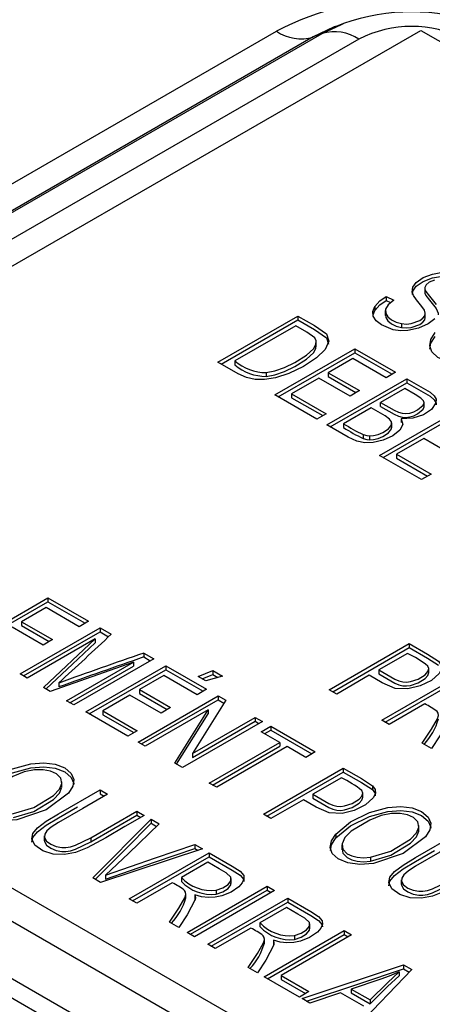
# Model space of a CAD drawing. Units: inches. Extents: x 4.3 to 43.5, y 2.3 to 88.3.
# Drawn here: x 22.2 to 23.2, y 79.3 to 81.7 of the extents above; entities that cross this region are included whole.
import ezdxf

# ---------------------------------------------------------------- set-up
doc = ezdxf.new("R2010")
doc.units = ezdxf.units.IN
doc.header["$MEASUREMENT"] = 0

msp = doc.modelspace()

# ---------------------------------------------------------------- linework, layer by layer
at = {"color": 7, "linetype": 'Continuous', "lineweight": 25}
for p, q in [((23.0225, 81.7023), (23.0058, 81.6961)), ((20.7012, 80.4379), (22.8592, 81.6837)), ((20.8125, 80.4324), (22.9706, 81.6782)), ((20.9003, 80.3517), (23.211, 81.6856)), ((22.9706, 81.6782), (22.9487, 81.6696)), ((23.211, 81.6856), (27.0394, 79.4755)), ((22.9487, 81.6696), (20.7906, 80.4238)), ((23.0601, 81.6642), (20.902, 80.4184)), ((23.2204, 81.0584), (23.2204, 81.0464)), ((23.1261, 81.0365), (23.1454, 81.0278)), ((23.1261, 81.0365), (23.1261, 81.0268)), ((23.0944, 80.9919), (23.0986, 81.0023)), ((23.0986, 81.0119), (23.0986, 81.0023)), ((23.1242, 81.0023), (23.1242, 80.9903)), ((22.7164, 80.8764), (22.9112, 80.9889)), ((22.7247, 80.8716), (22.9112, 80.9793)), ((22.9112, 80.9889), (22.9112, 80.9793)), ((23.2217, 80.9842), (23.2217, 80.9963)), ((22.9064, 80.9652), (22.7575, 80.8792)), ((23.1636, 80.9704), (23.1636, 80.9608)), ((22.855, 80.7964), (23.0499, 80.9089)), ((22.9561, 80.9155), (22.9561, 80.9275)), ((23.0499, 80.9089), (23.149, 80.8516)), ((23.0499, 80.9089), (23.0499, 80.8992)), ((22.8634, 80.7915), (23.0499, 80.8992)), ((23.045, 80.8851), (22.9853, 80.8506)), ((23.126, 80.8384), (23.045, 80.8851)), ((23.0499, 80.8992), (23.1407, 80.8468)), ((22.7658, 80.8478), (22.7164, 80.8764)), ((22.7575, 80.8792), (22.7575, 80.8696)), ((22.834, 80.8508), (22.834, 80.8412)), ((22.9625, 80.8375), (22.8961, 80.7992)), ((23.0383, 80.7937), (22.9625, 80.8375)), ((22.9816, 80.7233), (23.1765, 80.8358)), ((22.9853, 80.8506), (23.0612, 80.8069)), ((22.9853, 80.8506), (22.9853, 80.841)), ((22.9853, 80.841), (23.0528, 80.802)), ((23.149, 80.8516), (23.126, 80.8384)), ((23.1765, 80.8358), (23.1765, 80.8262)), ((22.9899, 80.7185), (23.1765, 80.8262)), ((23.1716, 80.812), (23.1127, 80.778)), ((22.9573, 80.7373), (22.855, 80.7964)), ((22.8961, 80.7992), (22.9803, 80.7506)), ((22.8961, 80.7992), (22.8961, 80.7895)), ((22.8961, 80.7895), (22.972, 80.7458)), ((23.0612, 80.8069), (23.0383, 80.7937)), ((23.0897, 80.7648), (23.0227, 80.7261)), ((23.1104, 80.6489), (23.3053, 80.7614)), ((23.1127, 80.7684), (23.1127, 80.778)), ((23.2187, 80.767), (23.2187, 80.7791)), ((22.9803, 80.7506), (22.9573, 80.7373)), ((23.1188, 80.6441), (23.3053, 80.7518)), ((23.163, 80.7383), (23.163, 80.7287)), ((23.0339, 80.6931), (22.9816, 80.7233)), ((23.0227, 80.7261), (23.0227, 80.7165)), ((23.14, 80.7164), (23.14, 80.7284)), ((23.0702, 80.6998), (23.0702, 80.6902)), ((23.0859, 80.6968), (23.0859, 80.6872)), ((23.2179, 80.69), (23.1515, 80.6517)), ((23.2937, 80.6462), (23.2179, 80.69)), ((23.2127, 80.5899), (23.1104, 80.6489)), ((23.1515, 80.6517), (23.2357, 80.6031)), ((23.1515, 80.6517), (23.1515, 80.6421)), ((23.1515, 80.6421), (23.2274, 80.5983)), ((23.2357, 80.6031), (23.2127, 80.5899)), ((24.7288, 78.1416), (20.9003, 80.3517)), ((22.1077, 80.1888), (22.3025, 80.3013)), ((22.116, 80.184), (22.3025, 80.2917)), ((22.3025, 80.3013), (22.4016, 80.2441)), ((22.3025, 80.3013), (22.3025, 80.2917)), ((22.3025, 80.2917), (22.3933, 80.2393)), ((20.902, 80.2703), (24.6046, 78.1329)), ((22.2977, 80.2776), (22.238, 80.2431)), ((22.3786, 80.2308), (22.2977, 80.2776)), ((22.238, 80.2431), (22.3138, 80.1993)), ((22.238, 80.2431), (22.238, 80.2335)), ((22.238, 80.2335), (22.3055, 80.1945)), ((22.4016, 80.2441), (22.3786, 80.2308)), ((22.291, 80.1861), (22.2151, 80.2299)), ((22.2344, 80.1156), (22.4293, 80.2281)), ((22.2428, 80.1108), (22.4293, 80.2185)), ((22.4293, 80.2281), (22.4566, 80.2124)), ((22.4293, 80.2281), (22.4293, 80.2185)), ((22.4293, 80.2185), (22.4502, 80.2064)), ((22.4178, 80.2013), (22.2519, 80.1055)), ((22.3138, 80.1993), (22.291, 80.1861)), ((22.2916, 80.0826), (22.4178, 80.2013)), ((22.4178, 80.2013), (22.4178, 80.1917)), ((22.9879, 80.0771), (23.1828, 80.1896)), ((23.1828, 80.1896), (23.1828, 80.18)), ((24.5151, 78.0436), (20.8125, 80.1811)), ((22.5357, 80.1667), (22.5601, 80.1526)), ((22.5357, 80.1667), (22.5357, 80.1571)), ((22.9962, 80.0723), (23.1828, 80.18)), ((23.178, 80.1658), (23.1083, 80.1256)), ((20.7906, 80.1472), (24.4932, 78.0098)), ((22.5109, 80.1444), (22.3079, 80.0732)), ((22.3477, 80.0502), (22.5109, 80.1444)), ((22.5601, 80.1526), (22.3652, 80.0401)), ((22.3949, 80.023), (22.5897, 80.1355)), ((22.5109, 80.1444), (22.5109, 80.1348)), ((22.5357, 80.1571), (22.5518, 80.1478)), ((22.5897, 80.1355), (22.6888, 80.0783)), ((22.5897, 80.1355), (22.5897, 80.1259)), ((22.2519, 80.1055), (22.2344, 80.1156)), ((22.3561, 80.0454), (22.5109, 80.1348)), ((22.4032, 80.0182), (22.5897, 80.1259)), ((22.5849, 80.1118), (22.5252, 80.0773)), ((22.6659, 80.065), (22.5849, 80.1118)), ((22.5897, 80.1259), (22.6805, 80.0735)), ((22.6687, 80.1097), (22.704, 80.124)), ((22.6785, 80.104), (22.704, 80.1143)), ((22.704, 80.124), (22.728, 80.1101)), ((22.704, 80.124), (22.704, 80.1143)), ((22.704, 80.1143), (22.7166, 80.107)), ((23.0853, 80.1123), (23.0061, 80.0666)), ((23.1083, 80.1256), (23.1083, 80.116)), ((23.1159, 80.0032), (23.3108, 80.1157)), ((23.2303, 80.1179), (23.2303, 80.1299)), ((22.3288, 80.0936), (22.3288, 80.0839)), ((22.6871, 80.0991), (22.6687, 80.1097)), ((22.728, 80.1101), (22.6871, 80.0991)), ((23.1242, 79.9984), (23.3108, 80.1061)), ((22.3079, 80.0732), (22.2916, 80.0826)), ((22.5023, 80.0641), (22.436, 80.0258)), ((22.5782, 80.0203), (22.5023, 80.0641)), ((22.5252, 80.0773), (22.601, 80.0335)), ((22.5252, 80.0773), (22.5252, 80.0677)), ((22.5252, 80.0677), (22.5927, 80.0287)), ((22.6888, 80.0783), (22.6659, 80.065)), ((23.0061, 80.0666), (22.9879, 80.0771)), ((22.3652, 80.0401), (22.3477, 80.0502)), ((22.522, 79.9496), (22.7169, 80.0621)), ((22.5303, 79.9448), (22.7169, 80.0525)), ((22.7355, 80.0514), (22.6545, 79.9215)), ((22.7169, 80.0621), (22.7355, 80.0514)), ((22.7169, 80.0621), (22.7169, 80.0525)), ((22.7169, 80.0525), (22.7311, 80.0443)), ((23.2206, 80.0427), (23.134, 79.9927)), ((22.4972, 79.964), (22.3949, 80.023)), ((22.436, 80.0258), (22.5201, 79.9772)), ((22.436, 80.0258), (22.436, 80.0162)), ((22.436, 80.0162), (22.5118, 79.9724)), ((22.6926, 80.028), (22.5394, 79.9396)), ((22.601, 80.0335), (22.5782, 80.0203)), ((22.6114, 79.898), (22.6926, 80.028)), ((22.6926, 80.028), (22.6926, 80.0184)), ((22.8249, 79.9998), (22.63, 79.8873)), ((22.6545, 79.9215), (22.8075, 80.0098)), ((22.6545, 79.9119), (22.8075, 80.0002)), ((22.8075, 80.0098), (22.8249, 79.9998)), ((22.8075, 80.0098), (22.8075, 80.0002)), ((22.8075, 80.0002), (22.8165, 79.995)), ((23.134, 79.9927), (23.1159, 80.0032)), ((22.5201, 79.9772), (22.4972, 79.964)), ((22.8221, 79.9748), (22.8451, 79.9881)), ((22.8673, 79.9488), (22.8221, 79.9748)), ((22.8304, 79.97), (22.8451, 79.9785)), ((22.8451, 79.9881), (22.9537, 79.9254)), ((22.8451, 79.9881), (22.8451, 79.9785)), ((22.8451, 79.9785), (22.9454, 79.9206)), ((22.5394, 79.9396), (22.522, 79.9496)), ((22.6954, 79.8495), (22.8673, 79.9488)), ((22.8673, 79.9488), (22.8673, 79.9391)), ((23.2367, 79.9335), (23.2139, 79.9466)), ((22.6545, 79.9215), (22.6545, 79.9119)), ((22.7037, 79.8447), (22.8673, 79.9391)), ((22.8854, 79.9383), (22.7135, 79.8391)), ((22.9307, 79.9121), (22.8854, 79.9383)), ((22.9537, 79.9254), (22.9307, 79.9121)), ((22.63, 79.8873), (22.6114, 79.898)), ((22.8272, 79.7734), (23.022, 79.8859)), ((22.8355, 79.7686), (23.022, 79.8763)), ((23.022, 79.8859), (23.022, 79.8763)), ((22.3364, 79.8407), (22.3364, 79.8527)), ((22.7135, 79.8391), (22.6954, 79.8495)), ((23.0172, 79.8622), (22.9475, 79.822)), ((22.4294, 79.8327), (22.4475, 79.8222)), ((22.4294, 79.8327), (22.4294, 79.8231)), ((22.4294, 79.8231), (22.4392, 79.8174)), ((23.0696, 79.8143), (23.0696, 79.8263)), ((23.0928, 79.843), (23.0928, 79.8334)), ((22.9246, 79.8087), (22.8453, 79.763)), ((22.9475, 79.822), (22.9475, 79.8123)), ((22.4066, 79.716), (22.519, 79.781)), ((22.519, 79.781), (22.5372, 79.7705)), ((22.519, 79.781), (22.519, 79.7714)), ((22.4066, 79.7064), (22.519, 79.7714)), ((22.4117, 79.6179), (22.5535, 79.7611)), ((22.519, 79.7714), (22.5289, 79.7657)), ((22.5535, 79.7611), (22.5731, 79.7498)), ((22.5535, 79.7611), (22.5535, 79.7515)), ((22.5535, 79.7515), (22.5669, 79.7437)), ((22.8453, 79.763), (22.8272, 79.7734)), ((23.206, 79.734), (23.206, 79.7461)), ((22.2936, 79.7203), (22.2936, 79.7083)), ((22.2939, 79.7165), (22.2939, 79.7069)), ((22.4066, 79.716), (22.4066, 79.7064)), ((23.0035, 79.7251), (23.0035, 79.7155)), ((22.6788, 79.6887), (22.4303, 79.6072)), ((22.5005, 79.5667), (22.6954, 79.6792)), ((22.6603, 79.6994), (22.6788, 79.6887)), ((22.6603, 79.6994), (22.6603, 79.6898)), ((22.6603, 79.6898), (22.6682, 79.6852)), ((22.6954, 79.6792), (22.6954, 79.6696)), ((23.0186, 79.6987), (23.0186, 79.6866)), ((22.5088, 79.5619), (22.6954, 79.6696)), ((22.692, 79.6563), (22.6275, 79.619)), ((23.0878, 79.6683), (23.0878, 79.6587)), ((22.4303, 79.6072), (22.4117, 79.6179)), ((22.4424, 79.6249), (22.4424, 79.6153)), ((22.6275, 79.619), (22.6275, 79.6094)), ((22.7489, 79.6044), (22.7489, 79.6164)), ((23.1632, 79.6137), (23.1632, 79.6017)), ((23.1635, 79.6099), (23.1635, 79.6003)), ((22.6052, 79.6062), (22.5187, 79.5562)), ((22.6416, 79.4852), (22.8365, 79.5977)), ((22.6499, 79.4804), (22.8365, 79.5881)), ((22.8546, 79.5872), (22.6597, 79.4747)), ((22.712, 79.588), (22.712, 79.5784)), ((22.8365, 79.5977), (22.8546, 79.5872)), ((22.8365, 79.5977), (22.8365, 79.5881)), ((22.8365, 79.5881), (22.8463, 79.5824)), ((22.5187, 79.5562), (22.5005, 79.5667)), ((22.6385, 79.5684), (22.6385, 79.5804)), ((22.6601, 79.5769), (22.6601, 79.5673)), ((22.6601, 79.5673), (22.6608, 79.564)), ((22.692, 79.4561), (22.8868, 79.5686)), ((22.7003, 79.4513), (22.8868, 79.559)), ((22.8868, 79.5686), (22.8868, 79.559)), ((22.8835, 79.5457), (22.819, 79.5085)), ((22.6213, 79.4969), (22.5985, 79.5101)), ((22.7967, 79.4956), (22.7101, 79.4457)), ((22.819, 79.5085), (22.819, 79.4989)), ((22.8292, 79.3769), (23.0241, 79.4894)), ((22.9404, 79.4938), (22.9404, 79.5059)), ((23.0241, 79.4894), (23.0422, 79.4789)), ((23.0241, 79.4894), (23.0241, 79.4798)), ((22.6597, 79.4747), (22.6416, 79.4852)), ((22.83, 79.4578), (22.83, 79.4699)), ((22.8376, 79.3721), (23.0241, 79.4798)), ((22.8516, 79.4664), (22.8516, 79.4567)), ((23.0422, 79.4789), (22.8704, 79.3797)), ((22.9034, 79.4775), (22.9034, 79.4679)), ((23.0241, 79.4798), (23.0339, 79.4741)), ((22.7101, 79.4457), (22.692, 79.4561)), ((22.8516, 79.4567), (22.8523, 79.4534)), ((22.8128, 79.3864), (22.79, 79.3996)), ((22.9214, 79.3237), (23.1689, 79.4058)), ((23.1885, 79.3945), (23.0497, 79.2496)), ((23.1689, 79.4058), (23.1885, 79.3945)), ((23.1689, 79.4058), (23.1689, 79.3962)), ((23.1689, 79.3962), (23.1826, 79.3883)), ((22.9149, 79.3274), (22.8292, 79.3769)), ((22.8704, 79.3797), (22.9379, 79.3407)), ((22.8704, 79.3797), (22.8704, 79.3701)), ((22.8704, 79.3701), (22.9296, 79.3359)), ((23.1132, 79.3714), (23.041, 79.347)), ((23.1578, 79.3886), (23.1578, 79.3789)), ((23.041, 79.347), (23.0875, 79.3202)), ((23.041, 79.347), (23.041, 79.3374)), ((22.9379, 79.3407), (22.9149, 79.3274)), ((22.9407, 79.3126), (22.9214, 79.3237)), ((23.0148, 79.3379), (22.9407, 79.3126)), ((23.0721, 79.3049), (23.0148, 79.3379)), ((23.041, 79.3374), (23.0875, 79.3106)), ((23.0875, 79.3202), (23.0875, 79.3106))]:
    msp.add_line(p, q, dxfattribs=at)
at = {"color": 8, "linetype": 'Continuous', "lineweight": 25, "flags": 128}
for points in [[(22.9706, 81.6782), (23.0173, 81.7003), (23.0225, 81.7023)], [(23.0058, 81.6961), (23, 81.694), (22.9487, 81.6696)]]:
    msp.add_lwpolyline(points, dxfattribs=at)
at = {"color": 7, "linetype": 'Continuous', "lineweight": 25, "flags": 128}
for points in [[(23.2195, 81.0031), (23.213, 81.0124), (23.2003, 81.028), (23.1928, 81.0389), (23.1899, 81.0469), (23.1913, 81.0593), (23.1998, 81.0709), (23.2169, 81.0827), (23.239, 81.0913), (23.2637, 81.0955), (23.288, 81.0938), (23.3159, 81.0835), (23.3333, 81.0677), (23.3369, 81.056), (23.3336, 81.0439), (23.3085, 81.0205)], [(23.1903, 81.041), (23.1913, 81.0497), (23.1998, 81.0613), (23.2169, 81.0731), (23.239, 81.0817), (23.2637, 81.0859), (23.288, 81.0841), (23.3159, 81.0739), (23.3333, 81.0581), (23.3369, 81.0464), (23.3369, 81.0462)], [(23.2442, 81.0766), (23.2315, 81.0711), (23.2239, 81.065), (23.2205, 81.0584), (23.2208, 81.0542), (23.2234, 81.0487), (23.2317, 81.0374), (23.2482, 81.0169)], [(23.0986, 81.0119), (23.1113, 81.026), (23.1261, 81.0365)], [(23.0986, 81.0023), (23.1113, 81.0164), (23.1261, 81.0268)], [(23.1454, 81.0278), (23.1316, 81.0165), (23.1249, 81.0059), (23.1253, 80.995), (23.1302, 80.9868), (23.139, 80.9797), (23.1507, 80.9739), (23.1636, 80.9704)], [(23.1261, 81.0268), (23.1369, 81.022), (23.1378, 81.0216)], [(23.2206, 81.0476), (23.2208, 81.0446), (23.2234, 81.0391), (23.2317, 81.0277), (23.2482, 81.0073), (23.2531, 80.9961), (23.253, 80.9916)], [(23.245, 80.9822), (23.2284, 80.9695), (23.2054, 80.9593), (23.1788, 80.9536), (23.1611, 80.9531), (23.1438, 80.9553), (23.1148, 80.967), (23.1017, 80.9775), (23.0947, 80.9884), (23.0937, 80.9998), (23.0986, 81.0119)], [(23.1636, 80.9704), (23.1758, 80.9694), (23.1876, 80.9706), (23.2084, 80.9781), (23.2159, 80.9836), (23.2204, 80.9895), (23.2217, 80.9959), (23.2195, 81.0031)], [(22.9112, 80.9889), (22.9519, 80.9654), (22.9808, 80.9451), (22.9863, 80.9272), (22.9776, 80.9074), (22.9567, 80.8868), (22.9246, 80.8658), (22.8892, 80.8488), (22.857, 80.8383), (22.8299, 80.8338), (22.8075, 80.8339), (22.7864, 80.8385), (22.7658, 80.8478)], [(22.9112, 80.9793), (22.9519, 80.9558), (22.9808, 80.9355), (22.9855, 80.9204)], [(23.1251, 80.9915), (23.1253, 80.9854), (23.1302, 80.9772), (23.139, 80.97), (23.1507, 80.9643), (23.1636, 80.9608)], [(23.1636, 80.9608), (23.1758, 80.9598), (23.1876, 80.961), (23.2084, 80.9685), (23.2159, 80.974), (23.2204, 80.9799), (23.2215, 80.9855)], [(22.834, 80.8508), (22.8549, 80.8549), (22.8784, 80.8631), (22.9042, 80.8757), (22.9325, 80.8935), (22.9491, 80.9091), (22.9548, 80.9193), (22.956, 80.9281), (22.9526, 80.9357), (22.9334, 80.9496), (22.9064, 80.9652)], [(23.4644, 80.9414), (23.41, 80.9011), (23.3384, 80.8764), (23.3047, 80.8739), (23.2753, 80.878), (23.2521, 80.8876), (23.2374, 80.9013), (23.2327, 80.916), (23.2355, 80.9319), (23.246, 80.9484)], [(23.233, 80.9082), (23.2355, 80.9223), (23.246, 80.9388)], [(22.834, 80.8412), (22.8549, 80.8452), (22.8784, 80.8534), (22.9042, 80.8661), (22.9325, 80.8838), (22.9491, 80.8994), (22.9548, 80.9097), (22.9558, 80.9167)], [(23.1765, 80.8358), (23.2051, 80.8193), (23.2332, 80.8028), (23.2433, 80.7942), (23.2479, 80.7857), (23.2476, 80.7767), (23.2368, 80.7609), (23.217, 80.7477), (23.1912, 80.7394), (23.163, 80.7383)], [(23.1127, 80.778), (23.1456, 80.7591), (23.1566, 80.7539), (23.1652, 80.7516), (23.1745, 80.751), (23.184, 80.7522), (23.1935, 80.7552), (23.203, 80.7599), (23.2164, 80.7714), (23.2186, 80.7771), (23.2173, 80.7823), (23.2105, 80.7888), (23.197, 80.7974), (23.1716, 80.812)], [(23.1765, 80.8262), (23.2051, 80.8097), (23.2332, 80.7932), (23.2433, 80.7846), (23.2479, 80.7761), (23.2478, 80.7723)], [(23.0859, 80.6968), (23.0957, 80.6974), (23.1068, 80.6999), (23.1179, 80.7044), (23.1323, 80.7137), (23.1394, 80.7236), (23.1394, 80.7306), (23.1345, 80.7374), (23.1238, 80.7451), (23.0897, 80.7648)], [(23.1127, 80.7684), (23.1456, 80.7495), (23.1566, 80.7443), (23.1652, 80.742), (23.1745, 80.7414), (23.184, 80.7426), (23.1935, 80.7456), (23.203, 80.7502), (23.2164, 80.7617), (23.2186, 80.7675), (23.2184, 80.7682)], [(23.163, 80.7383), (23.1669, 80.7246), (23.1598, 80.7104), (23.1429, 80.6969), (23.1194, 80.6861), (23.095, 80.6801), (23.0744, 80.6795), (23.0546, 80.6836), (23.0339, 80.6931)], [(23.0859, 80.6872), (23.0957, 80.6878), (23.1068, 80.6903), (23.1179, 80.6947), (23.1323, 80.704), (23.1394, 80.714), (23.1394, 80.7176)], [(23.0702, 80.6998), (23.079, 80.6975), (23.0859, 80.6968)], [(23.0702, 80.6902), (23.079, 80.6879), (23.0859, 80.6872)], [(22.2979, 80.079), (22.3623, 80.1395), (22.4178, 80.1917)], [(23.1828, 80.1896), (23.227, 80.1641), (23.2535, 80.1466)], [(23.1828, 80.18), (23.227, 80.1544), (23.2535, 80.137)], [(23.2535, 80.1466), (23.2601, 80.1374), (23.2609, 80.1277), (23.2554, 80.1168), (23.2366, 80.1), (23.2092, 80.0864), (23.1795, 80.079), (23.1485, 80.0805), (23.117, 80.094), (23.0853, 80.1123)], [(23.1083, 80.1256), (23.1476, 80.103), (23.1573, 80.0989), (23.1669, 80.0966), (23.1763, 80.096), (23.1857, 80.0971), (23.2044, 80.1032), (23.2214, 80.1138), (23.228, 80.1214), (23.2303, 80.1286), (23.2282, 80.1348)], [(23.1083, 80.116), (23.1476, 80.0934), (23.1573, 80.0893), (23.1669, 80.087), (23.1763, 80.0864), (23.1857, 80.0875), (23.2044, 80.0936), (23.2214, 80.1042), (23.228, 80.1117), (23.2303, 80.119), (23.2303, 80.1191)], [(22.6158, 79.8955), (22.6568, 79.9612), (22.6926, 80.0184)], [(23.2139, 79.9466), (23.2365, 79.9808), (23.2513, 80.0063), (23.2538, 80.0143), (23.2532, 80.0197), (23.2508, 80.0242)], [(23.2768, 80.0015), (23.2571, 79.9645), (23.2367, 79.9335)], [(22.1339, 79.8317), (22.17, 79.8616), (22.216, 79.8843), (22.2608, 79.8965), (22.2926, 79.8989), (22.3201, 79.8955), (22.3432, 79.8864), (22.3593, 79.8729), (22.3652, 79.8582), (22.3629, 79.8419), (22.3523, 79.8248)], [(22.1339, 79.8221), (22.17, 79.852), (22.216, 79.8747), (22.2608, 79.8869), (22.2926, 79.8892), (22.3201, 79.8859), (22.3432, 79.8768), (22.3593, 79.8633), (22.3652, 79.8485), (22.3647, 79.8449)], [(22.2697, 79.8816), (22.2447, 79.8766), (22.2168, 79.8658), (22.1716, 79.8391), (22.1559, 79.8232), (22.1493, 79.8078), (22.1514, 79.7945), (22.1621, 79.7837), (22.1733, 79.7783), (22.1865, 79.775), (22.2014, 79.7739), (22.2182, 79.775)], [(22.2182, 79.775), (22.2682, 79.7898), (22.3162, 79.8192), (22.3303, 79.8344), (22.3362, 79.8487), (22.3339, 79.8617), (22.3236, 79.8721), (22.3089, 79.8787), (22.2909, 79.8819), (22.2697, 79.8816)], [(23.022, 79.8859), (23.0663, 79.8604), (23.0928, 79.843)], [(23.022, 79.8763), (23.0663, 79.8508), (23.0928, 79.8334)], [(22.3523, 79.8248), (22.2979, 79.7844), (22.2263, 79.7597), (22.1926, 79.7573), (22.1631, 79.7613), (22.14, 79.771), (22.1253, 79.7846), (22.1205, 79.7993), (22.1234, 79.8152), (22.1339, 79.8317)], [(22.2182, 79.7653), (22.2682, 79.7802), (22.3162, 79.8096), (22.3303, 79.8248), (22.3362, 79.8391), (22.3357, 79.8419)], [(22.5372, 79.7705), (22.4901, 79.7433), (22.4431, 79.7162), (22.3978, 79.6913), (22.3694, 79.6801), (22.3426, 79.6751), (22.3155, 79.6761), (22.2902, 79.6844), (22.2704, 79.6983), (22.2629, 79.7133), (22.2659, 79.7266), (22.2772, 79.7404), (22.2979, 79.7562), (22.328, 79.7742), (22.4294, 79.8327)], [(23.0928, 79.843), (23.0994, 79.8338), (23.1001, 79.824), (23.0947, 79.8132), (23.0759, 79.7964), (23.0485, 79.7827), (23.0188, 79.7753), (22.9877, 79.7769), (22.9562, 79.7904), (22.9246, 79.8087)], [(22.9475, 79.822), (22.9869, 79.7994), (22.9966, 79.7953), (23.0062, 79.793), (23.0156, 79.7924), (23.0249, 79.7935), (23.0437, 79.7996), (23.0607, 79.8102), (23.0673, 79.8177), (23.0696, 79.8249), (23.0674, 79.8312)], [(23.0928, 79.8334), (23.0994, 79.8241), (23.0999, 79.8181)], [(22.4475, 79.8222), (22.3876, 79.7876), (22.328, 79.7531), (22.3102, 79.7416), (22.2997, 79.7325), (22.2946, 79.7244), (22.2939, 79.7165)], [(22.9475, 79.8123), (22.9869, 79.7898), (22.9966, 79.7857), (23.0062, 79.7834), (23.0156, 79.7828), (23.0249, 79.7838), (23.0437, 79.79), (23.0607, 79.8005), (23.0673, 79.8081), (23.0696, 79.8153), (23.0695, 79.8155)], [(22.2633, 79.7056), (22.2659, 79.717), (22.2772, 79.7308), (22.2979, 79.7465), (22.328, 79.7646), (22.3743, 79.7913)], [(23.0035, 79.7251), (23.0396, 79.7549), (23.0856, 79.7776), (23.1304, 79.7899), (23.1622, 79.7922), (23.1897, 79.7888), (23.2128, 79.7798), (23.2289, 79.7662), (23.2348, 79.7515), (23.2325, 79.7352), (23.2219, 79.7181)], [(23.0035, 79.7155), (23.0396, 79.7453), (23.0856, 79.768), (23.1304, 79.7802), (23.1622, 79.7826), (23.1897, 79.7792), (23.2128, 79.7702), (23.2289, 79.7566), (23.2348, 79.7419), (23.2343, 79.7383)], [(23.1393, 79.7749), (23.1143, 79.77), (23.0864, 79.7592), (23.0412, 79.7324), (23.0255, 79.7166), (23.0189, 79.7012), (23.021, 79.6879), (23.0317, 79.6771), (23.043, 79.6716), (23.0561, 79.6683), (23.071, 79.6672), (23.0878, 79.6683)], [(23.0878, 79.6683), (23.1378, 79.6832), (23.1858, 79.7126), (23.1999, 79.7277), (23.2058, 79.742), (23.2035, 79.755), (23.1932, 79.7655), (23.1785, 79.772), (23.1605, 79.7752), (23.1393, 79.7749)], [(22.4178, 79.6144), (22.4911, 79.6885), (22.5535, 79.7515)], [(22.5731, 79.7498), (22.4995, 79.6787), (22.4424, 79.6249)], [(23.0878, 79.6587), (23.1378, 79.6736), (23.1858, 79.703), (23.1999, 79.7181), (23.2058, 79.7324), (23.2053, 79.7352)], [(22.2939, 79.7165), (22.2986, 79.7078), (22.3095, 79.7), (22.3226, 79.6946), (22.336, 79.6921), (22.3462, 79.6921), (22.3571, 79.6939), (22.3697, 79.698), (22.4066, 79.716)], [(22.2939, 79.7069), (22.2986, 79.6981), (22.3095, 79.6904), (22.3226, 79.685), (22.336, 79.6824), (22.3462, 79.6825), (22.3571, 79.6843), (22.3697, 79.6883), (22.4066, 79.7064)], [(23.2219, 79.7181), (23.1675, 79.6778), (23.0959, 79.6531), (23.0622, 79.6506), (23.0327, 79.6547), (23.0096, 79.6643), (22.9949, 79.678), (22.9901, 79.6926), (22.993, 79.7086), (23.0035, 79.7251)], [(22.9905, 79.6849), (22.993, 79.6989), (23.0035, 79.7155)], [(23.4068, 79.6638), (23.3597, 79.6367), (23.3127, 79.6095), (23.2674, 79.5846), (23.239, 79.5734), (23.2122, 79.5684), (23.1851, 79.5694), (23.1598, 79.5777), (23.1401, 79.5916), (23.1325, 79.6067), (23.1355, 79.6199), (23.1468, 79.6337), (23.1675, 79.6495), (23.1977, 79.6676), (23.299, 79.7261)], [(23.3171, 79.7156), (23.2572, 79.681), (23.1976, 79.6465), (23.1798, 79.6349), (23.1693, 79.6258), (23.1642, 79.6178), (23.1635, 79.6099)], [(22.4424, 79.6249), (22.5641, 79.6668), (22.6603, 79.6994)], [(22.4424, 79.6153), (22.5641, 79.6572), (22.6603, 79.6898)], [(22.6954, 79.6792), (22.7513, 79.6469), (22.7703, 79.6346), (22.7793, 79.6238), (22.78, 79.6154), (22.7759, 79.6061), (22.7675, 79.5965), (22.7486, 79.5834), (22.7258, 79.5742), (22.7097, 79.5708), (22.6932, 79.5699), (22.6766, 79.5719), (22.6601, 79.5769)], [(23.0195, 79.6879), (23.021, 79.6783), (23.0317, 79.6675), (23.043, 79.662), (23.0561, 79.6587), (23.071, 79.6576), (23.0878, 79.6587)], [(23.133, 79.5989), (23.1355, 79.6103), (23.1468, 79.6241), (23.1675, 79.6399), (23.1977, 79.658), (23.2439, 79.6847)], [(22.712, 79.588), (22.7283, 79.5935), (22.7412, 79.6017), (22.748, 79.6106), (22.7478, 79.62), (22.737, 79.6302), (22.7195, 79.6404), (22.692, 79.6563)], [(22.6954, 79.6696), (22.7513, 79.6372), (22.7703, 79.625), (22.7793, 79.6142), (22.7797, 79.6089)], [(23.1635, 79.6099), (23.1682, 79.6011), (23.1791, 79.5934), (23.1922, 79.5879), (23.2056, 79.5854), (23.2158, 79.5854), (23.2267, 79.5873), (23.2393, 79.5913), (23.2762, 79.6094)], [(22.5985, 79.5101), (22.6211, 79.5443), (22.6359, 79.5698), (22.6384, 79.5777), (22.6379, 79.5832), (22.6354, 79.5876)], [(22.712, 79.5784), (22.7283, 79.5839), (22.7412, 79.592), (22.748, 79.601), (22.7479, 79.6056)], [(23.1635, 79.6003), (23.1682, 79.5915), (23.1791, 79.5838), (23.1922, 79.5783), (23.2056, 79.5758), (23.2158, 79.5758), (23.2267, 79.5777), (23.2393, 79.5817), (23.2762, 79.5998)], [(22.6614, 79.565), (22.6418, 79.5279), (22.6213, 79.4969)], [(22.6601, 79.5769), (22.6616, 79.5697), (22.6614, 79.565)], [(22.8868, 79.5686), (22.9428, 79.5363), (22.9617, 79.5241), (22.9708, 79.5132), (22.9715, 79.5049), (22.9674, 79.4955), (22.959, 79.4859), (22.94, 79.4729), (22.9173, 79.4636), (22.9012, 79.4602), (22.8847, 79.4594), (22.8681, 79.4614), (22.8516, 79.4664)], [(22.8868, 79.559), (22.9428, 79.5267), (22.9617, 79.5144), (22.9708, 79.5036), (22.9712, 79.4983)], [(22.9034, 79.4775), (22.9197, 79.483), (22.9326, 79.4911), (22.9394, 79.5001), (22.9393, 79.5094), (22.9285, 79.5197), (22.911, 79.5298), (22.8835, 79.5457)], [(22.9034, 79.4679), (22.9197, 79.4733), (22.9326, 79.4815), (22.9394, 79.4904), (22.9394, 79.495)], [(22.79, 79.3996), (22.8126, 79.4337), (22.8274, 79.4593), (22.8299, 79.4672), (22.8293, 79.4727), (22.8269, 79.4771)], [(22.8516, 79.4664), (22.8531, 79.4592), (22.8528, 79.4544)], [(22.8528, 79.4544), (22.8332, 79.4174), (22.8128, 79.3864)], [(22.932, 79.3176), (23.06, 79.36), (23.1689, 79.3962)], [(23.0875, 79.3202), (23.1299, 79.3624), (23.1578, 79.3886)], [(23.0875, 79.3106), (23.1299, 79.3528), (23.1578, 79.3789)], [(23.1578, 79.3886), (23.1333, 79.3786), (23.1132, 79.3714)]]:
    msp.add_lwpolyline(points, dxfattribs=at)
at = {"color": 7, "linetype": 'Continuous', "lineweight": 25}
for centre, radius, start, end in [((23.1883, 81.0521), 0.7122, 62.4807, 117.5194), ((23.1883, 81.2341), 0.4967, 70.5018, 109.4981), ((22.9187, 81.7705), 0.1053, 235.5951, 286.5619), ((23.0006, 81.5774), 0.1052, 55.5923, 106.5647), ((23.1883, 81.4168), 0.2787, 62.6097, 117.3904), ((22.8366, 80.9751), 0.1243, 230.5086, 268.8324), ((22.8366, 80.9655), 0.1243, 230.5086, 268.8324), ((23.2581, 81.0949), 0.4375, 237.4497, 244.5573), ((23.2581, 81.0853), 0.4375, 237.4497, 244.5573), ((9.7318, 93.7742), 18.5968, 312.63861, 313.17624), ((32.6273, 51.2869), 30.5922, 109.26113, 109.67216), ((23.0548, 79.9101), 0.2839, 52.3415, 64.2761), ((32.6273, 51.2772), 30.5922, 109.26113, 109.67216), ((23.1128, 79.8331), 0.2357, 54.1608, 62.779), ((23.1096, 80.0466), 0.1497, 316.6973, 344.2944), ((22.894, 79.6064), 0.2839, 52.342, 64.2756), ((22.7004, 79.687), 0.0996, 222.9953, 276.6663), ((22.7004, 79.6774), 0.0996, 222.9953, 276.6663), ((22.4974, 79.3966), 0.2357, 54.1608, 62.779), ((22.4942, 79.6101), 0.1497, 316.697, 344.295), ((22.6889, 79.286), 0.2357, 54.1608, 62.779), ((22.8919, 79.5764), 0.0996, 222.9953, 276.6662), ((22.8919, 79.5668), 0.0996, 222.9953, 276.6662), ((22.6857, 79.4995), 0.1497, 316.6973, 344.2947)]:
    msp.add_arc(centre, radius, start, end, dxfattribs=at)

doc.saveas('drawing.dxf')
